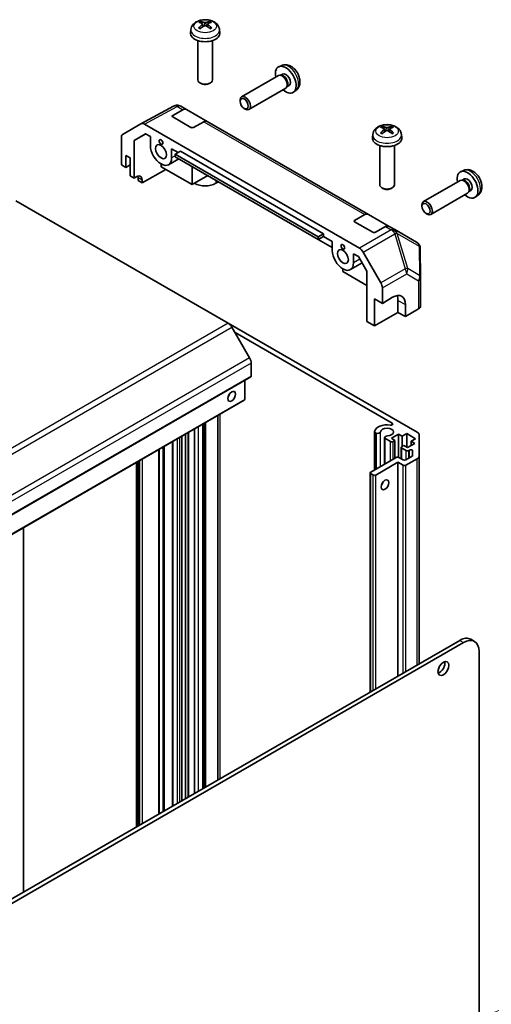
# Model space of a CAD drawing. Units: millimetres. Extents: x 0 to 6492, y -25 to 1124.
# Drawn here: x 1223 to 1351, y 442 to 710 of the extents above; entities that cross this region are included whole.
import ezdxf

# ---------------------------------------------------------------- set-up
doc = ezdxf.new("R2010")
doc.units = ezdxf.units.MM
doc.header["$LTSCALE"] = 4
for name, color, linetype, lineweight in [('Symbol (TK)', 100, 'Continuous', 18), ('Visible (ISO)', 7, 'Continuous', 35), ('Visible Narrow (ISO)', 7, 'Continuous', 25)]:
    doc.layers.add(name, color=color, linetype=linetype, lineweight=lineweight)
doc.styles.add('Note Text (TK2)', font='txt')

# ---------------------------------------------------------------- blocks, each defined once
blk = doc.blocks.new('バルーン5')
at = {"layer": 'Symbol (TK)', "color": 100}
for p, q in [((341.203, 113.438), (369.864, 124.708)), ((341.02, 113.903), (338.877, 112.523)), ((341.203, 113.438), (338.877, 112.523)), ((338.877, 112.523), (341.386, 112.973))]:
    blk.add_line(p, q, dxfattribs=at)
at = {"layer": 'Symbol (TK)'}
blk.add_circle((372.651, 125.803), 3, dxfattribs=at)
at = {"layer": 'Symbol (TK)', "color": 7, "insert": (372.651, 125.798), "char_height": 2, "attachment_point": 5, "style": 'Note Text (TK2)'}
blk.add_mtext('5', dxfattribs=at)

msp = doc.modelspace()

# ---------------------------------------------------------------- linework, layer by layer
at = {"layer": 'Visible (ISO)'}
for p, q in [((1272.4548, 708.4931), (1272.5328, 707.7674)), ((1273.8297, 708.4931), (1273.7518, 707.7674)), ((1269.2424, 706.9842), (1269.15, 706.1228)), ((1277.0422, 706.9842), (1277.1346, 706.1228)), ((1271.1423, 703.98), (1271.1423, 693.2667)), ((1275.1423, 703.98), (1275.1423, 693.2667)), ((1293.9823, 697.2038), (1293.1902, 696.8532)), ((1293.0727, 694.4848), (1283.0526, 688.6997)), ((1293.857, 694.5565), (1293.4909, 694.577)), ((1294.17, 694.8703), (1293.6468, 694.5683)), ((1272.0315, 692.275), (1271.7277, 692.4504)), ((1274.2531, 692.275), (1274.5568, 692.4504)), ((1295.9552, 691.7782), (1295.432, 691.4761)), ((1295.0727, 691.0207), (1285.0526, 685.2356)), ((1295.5269, 691.6641), (1295.3617, 691.3368)), ((1297.8822, 690.449), (1297.1825, 689.9382)), ((1265.3717, 686.3732), (1265.3432, 686.3708)), ((1282.6383, 687.4338), (1282.6384, 687.7845)), ((1255.6346, 681.3369), (1264.5658, 686.1395)), ((1264.3035, 683.6093), (1267.0774, 685.155)), ((1268.0528, 685.24), (1266.5415, 686.1125)), ((1268.0528, 685.24), (1273.7096, 681.974)), ((1283.7491, 685.5098), (1284.0529, 685.3345)), ((1250.7876, 678.5388), (1255.617, 681.3271)), ((1256.6169, 681.228), (1315.1235, 647.4493)), ((1269.2532, 680.3504), (1264.3035, 683.2082)), ((1272.7343, 681.889), (1269.9603, 680.3433)), ((1317.5502, 656.6626), (1273.7096, 681.974)), ((1253.8034, 676.8149), (1256.9104, 678.6087)), ((1257.0208, 678.545), (1253.8034, 676.8149)), ((1256.9104, 678.6087), (1258.2223, 677.8513)), ((1318.7399, 678.4068), (1318.6474, 677.5455)), ((1321.9523, 679.9158), (1322.0302, 679.19)), ((1323.3272, 679.9158), (1323.2493, 679.19)), ((1326.5396, 678.4068), (1326.6321, 677.5455)), ((1250.3735, 670.1358), (1250.3735, 677.6234)), ((1253.8034, 666.5225), (1253.8034, 676.8149)), ((1258.2223, 675.4022), (1258.2223, 677.8513)), ((1264.0206, 674.5037), (1265.7884, 673.483)), ((1264.0206, 674.5037), (1264.0206, 672.0545)), ((1266.4248, 673.8505), (1265.0106, 673.034)), ((1265.0106, 672.2991), (1265.0106, 673.034)), ((1265.0106, 673.034), (1303.9014, 650.5803)), ((1266.4248, 673.8505), (1305.3156, 651.3968)), ((1320.6398, 675.4026), (1320.6398, 664.6893)), ((1324.6398, 675.4026), (1324.6398, 664.6893)), ((1251.5761, 669.4415), (1251.5761, 672.7074)), ((1251.5761, 672.7074), (1252.7428, 672.0338)), ((1252.7428, 672.0338), (1252.7428, 667.1348)), ((1261.1215, 669.6459), (1261.1215, 670.3807)), ((1265.9283, 671.7693), (1263.1715, 670.1777)), ((1303.9014, 649.8455), (1265.0106, 672.2991)), ((1250.3735, 670.1358), (1251.5761, 669.4415)), ((1251.5761, 669.4415), (1252.7428, 670.1151)), ((1262.4368, 668.8865), (1255.9618, 665.2764)), ((1269.6068, 664.7469), (1261.1215, 669.6459)), ((1269.6068, 669.6455), (1269.6068, 664.7469)), ((1343.4798, 668.6264), (1342.6876, 668.2758)), ((1252.7428, 667.1348), (1253.8034, 666.5225)), ((1253.8034, 666.5225), (1254.5229, 666.9236)), ((1254.8641, 665.9101), (1254.8641, 666.7266)), ((1255.9618, 665.2764), (1254.8641, 665.9101)), ((1255.9618, 666.0928), (1255.9618, 665.2764)), ((1269.6068, 664.7469), (1273.8491, 667.1962)), ((1276.0414, 665.1143), (1276.7482, 665.5224)), ((1342.5701, 665.9074), (1332.5501, 660.1223)), ((1343.3545, 665.9791), (1342.9884, 665.9997)), ((1343.6674, 666.293), (1343.1442, 665.9909)), ((1321.5289, 663.6976), (1321.2252, 663.873)), ((1323.7506, 663.6976), (1324.0543, 663.873)), ((1344.5701, 662.4433), (1334.5501, 656.6582)), ((1345.0244, 663.0867), (1344.8591, 662.7594)), ((1345.4527, 663.2008), (1344.9295, 662.8987)), ((1279.4154, 626.9955), (1221.6143, 660.367)), ((1347.3797, 661.8716), (1346.68, 661.3609)), ((1332.1358, 658.8564), (1332.1359, 659.2071)), ((1333.2466, 656.9324), (1333.5504, 656.7571)), ((1313.8009, 655.0319), (1316.5749, 656.5776)), ((1318.7507, 651.7731), (1313.8009, 654.6308)), ((1317.5502, 656.6626), (1323.2071, 653.3966)), ((1322.2318, 653.3116), (1319.4578, 651.7659)), ((1324.7183, 652.5241), (1323.2071, 653.3966)), ((1330.697, 649.0724), (1324.7183, 652.5241)), ((1305.3156, 651.3968), (1303.9014, 650.5803)), ((1305.3156, 650.662), (1303.9014, 649.8455)), ((1303.9014, 650.5803), (1303.9014, 649.8455)), ((1303.9018, 649.8456), (1307.7198, 647.6413)), ((1305.3156, 651.3968), (1305.3156, 650.662)), ((1305.3156, 650.662), (1307.7198, 649.2739)), ((1307.7198, 646.8248), (1307.7198, 649.2739)), ((1316.1234, 646.3938), (1320.9528, 638.0289)), ((1331.7821, 639.4083), (1331.6969, 647.3617)), ((1313.5181, 645.9263), (1314.83, 645.1689)), ((1313.5181, 645.9263), (1313.5181, 643.4772)), ((1314.83, 645.1689), (1317.1237, 641.196)), ((1310.6189, 641.0685), (1310.6189, 641.8033)), ((1317.1237, 637.313), (1310.6189, 641.0685)), ((1315.835, 643.4282), (1312.6689, 641.6003)), ((1317.1237, 641.196), (1317.1237, 627.515)), ((1331.7822, 639.3869), (1331.7822, 631.7586)), ((1321.367, 632.4136), (1321.367, 636.6353)), ((1319.2457, 626.2899), (1319.2457, 633.6384)), ((1319.2457, 633.6384), (1321.367, 632.4136)), ((1321.367, 632.4136), (1324.146, 634.0751)), ((1325.6096, 633.2301), (1325.6096, 629.9641)), ((1327.6198, 632.0695), (1327.6198, 628.8035)), ((1331.2209, 630.9565), (1327.6198, 628.8035)), ((1317.1237, 627.515), (1319.2457, 626.2899)), ((1325.6096, 629.9641), (1319.2457, 626.2899)), ((1327.6198, 628.8035), (1325.6096, 629.9641)), ((1279.4154, 626.9955), (1330.8221, 597.3159)), ((1285.2439, 617.5768), (1280.4154, 625.9399)), ((1324.0471, 599.7577), (1281.274, 624.4528)), ((1285.6581, 612.6136), (1285.6581, 616.183)), ((1285.5545, 612.3847), (1105.9494, 508.6896)), ((1283.8903, 606.2857), (1283.8903, 611.4239)), ((1283.7868, 606.0569), (1104.1816, 502.3618)), ((1276.5424, 502.635), (1276.5424, 601.8743)), ((1270.1918, 498.9684), (1270.1918, 598.2078)), ((1272.4747, 500.2865), (1272.4747, 599.5259)), ((1272.5573, 500.3342), (1272.5573, 599.5735)), ((1272.9208, 500.544), (1272.9208, 599.7834)), ((1266.8137, 497.0181), (1266.8137, 596.2574)), ((1267.8036, 497.5896), (1267.8036, 596.829)), ((1268.5411, 498.0154), (1268.5411, 597.2548)), ((1319.243, 587.0966), (1319.243, 597.4624)), ((1319.6892, 597.0482), (1319.3256, 597.258)), ((1319.3256, 587.1442), (1319.3256, 597.258)), ((1319.6892, 587.3542), (1319.6892, 597.0482)), ((1321.9722, 588.6723), (1321.9722, 595.8868)), ((1323.559, 594.814), (1322.0548, 595.6824)), ((1322.0548, 588.7199), (1322.0548, 595.6824)), ((1325.7864, 596.8348), (1323.8065, 595.6917)), ((1323.8065, 595.6917), (1324.7964, 595.1202)), ((1326.7763, 596.2632), (1325.7864, 596.8348)), ((1325.7864, 590.5051), (1325.7864, 596.8348)), ((1327.9784, 596.9573), (1326.7763, 596.2632)), ((1326.7763, 593.4872), (1326.7763, 596.2632)), ((1330.3826, 595.5692), (1327.9784, 596.9573)), ((1327.9784, 593.283), (1327.9784, 596.9573)), ((1329.1805, 594.8752), (1330.3826, 595.5692)), ((1331.4079, 596.4994), (1331.4079, 590.924)), ((1260.6495, 493.4592), (1260.6495, 592.6986)), ((1264.2631, 495.5455), (1264.2631, 594.7848)), ((1324.7964, 595.1202), (1324.2661, 594.814)), ((1324.7964, 590.3028), (1324.7964, 595.1202)), ((1326.5238, 590.0812), (1326.5238, 593.2218)), ((1326.6703, 593.4259), (1327.2006, 593.7321)), ((1327.837, 592.3441), (1326.6703, 593.0177)), ((1327.2006, 593.7321), (1328.1906, 593.1606)), ((1328.1906, 593.1606), (1330.1705, 594.3037)), ((1330.1705, 594.3037), (1329.1805, 594.8752)), ((1329.1805, 593.7321), (1329.1805, 594.8752)), ((1318.185, 586.4857), (1325.1146, 590.4865)), ((1325.8217, 590.4865), (1327.0238, 589.7925)), ((1327.7309, 589.7925), (1329.4614, 590.7916)), ((1330.8221, 590.1075), (1327.7309, 588.3228)), ((1328.7543, 592.4654), (1328.5441, 592.3441)), ((1329.6079, 590.9957), (1329.6079, 592.2613)), ((1331.4079, 534.3116), (1331.4079, 590.924)), ((1254.4696, 489.8913), (1254.4696, 589.1306)), ((1255.0707, 490.2383), (1255.0707, 589.4776)), ((1325.6096, 589.1393), (1319.5992, 585.6692)), ((1327.0238, 588.3228), (1325.6096, 589.1393)), ((1325.6096, 530.9639), (1325.6096, 589.1393)), ((1318.0385, 526.5928), (1318.0385, 586.2816)), ((1318.8921, 585.6692), (1318.185, 586.0775)), ((1223.7155, 472.1354), (1223.7155, 571.3747)), ((1342.4034, 540.6598), (1158.9092, 434.7194)), ((1159.9698, 434.107), (1343.4641, 540.0475)), ((1346.4641, 540.3446), (1345.4034, 540.957)), ((1347.7067, 537.598), (1347.7067, 366.5419))]:
    msp.add_line(p, q, dxfattribs=at)
for centre, start, end in [((1265.513, 684.378), 94.871292, 118.268301), ((1265.5415, 684.3805), 60, 94.871292), ((1329.697, 647.3403), 0.613934, 60), ((1329.7822, 639.3869), 0, 0.613934)]:
    msp.add_arc(centre, 2, start, end, dxfattribs=at)
for centre, major_axis, ratio, start_param, end_param in [((1273.2461, 703.268), (3.4133, -5.5299), 0.49462411, 2.44776077, 2.68674507), ((1273.2461, 703.1598), (-2.5408, -5.9812), 0.59526289, 3.96282307, 4.20180736), ((1273.0486, 703.1539), (-3.0572, 5.7344), 0.65417299, 5.62601221, 5.86499651), ((1273.0486, 703.2738), (3.887, 5.2078), 0.55353421, 0.95931878, 1.19830308), ((1273.236, 703.1539), (-3.0572, -5.7344), 0.65417299, 3.55978145, 3.79876575), ((1273.236, 703.2738), (3.887, -5.2078), 0.55353421, 1.94328958, 2.18227387), ((1273.0385, 703.268), (3.4133, 5.5299), 0.49462411, 0.45484759, 0.69383188), ((1273.0385, 703.1598), (-2.5408, 5.9812), 0.59526289, 5.2229706, 5.46195489), ((1273.1423, 705.98), (4, 0), 0.57735027, 3.0796893, 6.34508866), ((1295.0626, 693.3243), (2, -3.4641), 0.57735027, 5.23598776, 10.47197551), ((1294.0727, 692.7527), (1, -1.7321), 0.57735027, 0, 3.14159265), ((1294.3763, 692.928), (0.8926, -1.5461), 0.57735027, 0.36144194, 2.78015071), ((1295.0626, 693.3243), (0.8926, -1.5461), 0.57735027, 0, 3.14159265), ((1273.1423, 693.2667), (2, 0), 0.57735027, 3.14159265, 6.28318531), ((1273.1423, 692.916), (1.5706, 0), 0.57735027, 3.92675802, 5.49801994), ((1284.0526, 686.9677), (1, -1.7321), 0.57735027, 5.49801994, 10.20994333), ((1267.0528, 683.508), (1, 1.7321), 0.57735027, 0, 0.76794487), ((1256.6173, 679.5946), (-1.0003, 1.7326), 0.57717444, 5.49793944, 6.28318531), ((1264.657, 683.4052), (0.5, -0.0074), 0.56718765, 2.36462177, 3.9354181), ((1272.7096, 680.242), (1, 1.7321), 0.57735027, 0, 0.76794487), ((1251.7879, 676.8063), (-1.0003, 1.7326), 0.57717444, 0, 0.78524587), ((1269.6068, 680.5474), (0.5, -0.0074), 0.56718765, 3.9354181, 5.50621443), ((1322.7436, 674.6906), (3.4133, -5.5299), 0.49462411, 2.44776077, 2.68674507), ((1322.7436, 674.5824), (-2.5408, -5.9812), 0.59526289, 3.96282307, 4.20180736), ((1322.5461, 674.5766), (-3.0572, 5.7344), 0.65417299, 5.62601221, 5.86499651), ((1322.5461, 674.6964), (3.887, 5.2078), 0.55353421, 0.95931878, 1.19830308), ((1322.7334, 674.5766), (-3.0572, -5.7344), 0.65417299, 3.55978145, 3.79876575), ((1322.7334, 674.6964), (3.887, -5.2078), 0.55353421, 1.94328958, 2.18227387), ((1322.536, 674.6906), (3.4133, 5.5299), 0.49462411, 0.45484759, 0.69383188), ((1322.536, 674.5824), (-2.5408, 5.9812), 0.59526289, 5.2229706, 5.46195489), ((1322.6398, 677.4026), (4, 0), 0.57735027, 3.0796893, 6.34508866), ((1261.1215, 673.7284), (2.05, -3.5507), 0.57735027, 3.92699082, 7.06858347), ((1344.5601, 664.7469), (2, -3.4641), 0.57735027, 5.23598776, 10.47197551), ((1254.5229, 665.2906), (1.0266, 1.7166), 0.58733688, 5.50682378, 7.07762011), ((1253.4499, 665.9101), (1, 1.7321), 0.57735027, 5.49778714, 5.71376205), ((1273.1423, 666.7881), (4.1, 0), 0.57735027, 3.92699082, 5.49778714), ((1343.5701, 664.1753), (1, -1.7321), 0.57735027, 0, 3.14159265), ((1343.8738, 664.3507), (0.8926, -1.5461), 0.57735027, 0.36144194, 2.78015071), ((1344.5601, 664.7469), (0.8926, -1.5461), 0.57735027, 0, 3.14159265), ((1322.6398, 664.6893), (2, 0), 0.57735027, 3.14159265, 6.28318531), ((1322.6398, 664.3386), (1.5706, 0), 0.57735027, 3.92675802, 5.49801994), ((1333.5501, 658.3903), (1, -1.7321), 0.57735027, 5.49801994, 10.20994333), ((1314.1545, 654.8278), (0.5, -0.0074), 0.56718765, 2.36462177, 3.9354181), ((1316.5502, 654.9306), (1, 1.7321), 0.57735027, 0, 0.76794487), ((1319.1042, 651.9701), (0.5, -0.0074), 0.56718765, 3.9354181, 5.50621443), ((1322.2071, 651.6646), (1, 1.7321), 0.57735027, 0, 0.76794487), ((1310.6189, 645.151), (2.05, -3.5507), 0.57735027, 3.92699082, 7.06858347), ((1315.1231, 645.8163), (1, -1.7321), 0.57752615, 1.57079633, 2.3560422), ((1319.9525, 637.4514), (1, -1.7321), 0.57752615, 0.78555046, 1.57079633), ((1324.146, 629.9926), (2.4356, 4.3671), 0.56718765, 5.48935986, 7.06015619), ((1322.0741, 631.1889), (-2.5, -4.3301), 0.57735027, 2.35619449, 2.71912968), ((1329.7822, 631.7586), (2, 0), 0.57735027, 5.51524044, 6.28318531), ((1279.4154, 625.3625), (-1, 1.7321), 0.57735027, 4.71238898, 5.49778714), ((1284.2439, 616.9995), (-1, 1.7321), 0.57735027, 3.92699082, 4.71238898), ((1285.3045, 612.8177), (0.25, -0.433), 0.57735027, 0, 0.78539816), ((1278.9406, 607.9187), (0.75, 1.299), 0.57735027, 4.37255207, 5.05222589), ((1283.5368, 606.4899), (0.25, -0.433), 0.57735027, 0, 0.78539816), ((1322.6398, 597.3859), (-3.4001, 0), 0.57735027, 4.43873059, 6.23221797), ((1322.6398, 597.3859), (1.8, 0), 0.57735027, 4.76335631, 9.37381063), ((1323.6937, 599.5537), (0.4997, 0), 0.57735027, 4.43873059, 7.06858347), ((1320.0431, 597.4624), (-0.8001, 0), 0.57735027, 6.23221797, 6.74144068), ((1320.0431, 597.4624), (0.8, 0), 0.57735027, 4.25413361, 6.23221797), ((1322.7722, 595.8868), (-0.8, 0), 0.57735027, 4.76335631, 6.74144068), ((1329.4079, 596.4994), (2, 0), 0.57735027, 0, 0.78539816), ((1323.9126, 595.0181), (-0.5, 0), 0.57735027, 0.78539816, 2.35619449), ((1327.0238, 593.2218), (-0.5, 0), 0.57735027, 5.49778714, 7.06858347), ((1329.1079, 592.2613), (0.5, 0), 0.57735027, 0, 2.35619449), ((1325.4682, 590.2824), (0.5, 0), 0.57735027, 0.78539816, 2.35619449), ((1328.1906, 592.5482), (-0.5, 0), 0.57735027, 0.78539816, 2.35619449), ((1329.1079, 590.9957), (0.5, 0), 0.57735027, 5.49778714, 6.28318531), ((1329.4079, 590.924), (2, 0), 0.57735027, 5.49778714, 6.28318531), ((1327.3774, 589.9966), (0.5, 0), 0.57735027, 3.92699082, 5.49778714), ((1327.3774, 588.5269), (-0.5, 0), 0.57735027, 0.78539816, 2.35619449), ((1318.5385, 586.2816), (-0.5, 0), 0.57735027, 5.49778714, 7.06858347), ((1319.2457, 585.8733), (-0.5, 0), 0.57735027, 0.78539816, 2.35619449), ((1320.6599, 583.8321), (0.75, 1.299), 0.57735027, 4.37255207, 5.05222589), ((1342.4034, 535.7608), (3, 5.1962), 0.57735027, 0, 0.78539816), ((1343.4641, 535.1485), (3, 5.1962), 0.57735027, 5.49778714, 7.06858347), ((1336.9233, 533.6175), (1.05, 1.8187), 0.57735027, 3.67106299, 5.75371497)]:
    msp.add_ellipse(centre, major_axis=major_axis, ratio=ratio, start_param=start_param, end_param=end_param, dxfattribs=at)
for centre, major_axis in [((1283.7489, 686.7923), (0.7853, -1.3602)), ((1261.1215, 673.7284), (1.05, -1.8187)), ((1261.1215, 676.382), (0.35, -0.6062)), ((1333.2464, 658.2149), (-0.7853, 1.3602)), ((1310.6189, 645.151), (1.05, -1.8187)), ((1310.6189, 647.8046), (0.35, -0.6062)), ((1280.3548, 607.1022), (-0.75, -1.299)), ((1322.0741, 583.0156), (0.75, 1.299)), ((1337.984, 533.0052), (-1.05, -1.8187))]:
    msp.add_ellipse(centre, major_axis=major_axis, ratio=0.57735027, dxfattribs=at)
for points, knots in [([(1269.2424, 706.9842), (1269.2723, 707.2621), (1269.3518, 707.5294), (1269.5927, 708.0381), (1269.7615, 708.2714), (1270.1877, 708.7225), (1270.4566, 708.9201), (1271.0951, 709.2804), (1271.4745, 709.4211), (1272.2775, 709.6164), (1272.7028, 709.6653), (1273.549, 709.6674), (1273.9697, 709.6217), (1274.7895, 709.4296), (1275.1888, 709.2832), (1275.9168, 708.8675), (1276.2523, 708.6039), (1276.7274, 707.9842), (1276.8932, 707.6694), (1277.0099, 707.2081), (1277.0301, 707.0969), (1277.0422, 706.9842)], [3.98889417, 3.98889417, 3.98889417, 3.98889417, 4.19385403, 4.19385403, 4.4264439, 4.4264439, 4.7238013, 4.7238013, 5.09906125, 5.09906125, 5.49348614, 5.49348614, 5.8833225, 5.8833225, 6.2775903, 6.2775903, 6.65189618, 6.65189618, 6.92355847, 6.92355847, 7.00668012, 7.00668012, 7.00668012, 7.00668012]), ([(1271.7783, 709.2064), (1271.7886, 709.2053), (1271.8007, 709.2014), (1271.8226, 709.1899), (1271.8362, 709.1797), (1271.8568, 709.1584), (1271.8677, 709.1437), (1271.8811, 709.1192), (1271.8867, 709.1059), (1271.8903, 709.0936)], [0.0145600729, 0.0145600729, 0.0145600729, 0.0145600729, 0.0187226824, 0.0187226824, 0.0234298311, 0.0234298311, 0.0280690561, 0.0280690561, 0.0318101771, 0.0318101771, 0.0318101771, 0.0318101771]), ([(1272.3711, 708.599), (1272.3985, 708.5846), (1272.4218, 708.5654), (1272.4511, 708.521), (1272.4571, 708.4959), (1272.453, 708.4473), (1272.4425, 708.4205), (1272.4099, 708.3763), (1272.3918, 708.3582), (1272.3711, 708.342)], [-0.203600879, -0.203600879, -0.203600879, -0.203600879, -0.1911011005, -0.1911011005, -0.178601322, -0.178601322, -0.1660772077, -0.1660772077, -0.1569242728, -0.1569242728, -0.1569242728, -0.1569242728]), ([(1273.3649, 708.9158), (1273.3338, 708.9034), (1273.2952, 708.893), (1273.2118, 708.8799), (1273.167, 708.8772), (1273.0837, 708.8791), (1273.0397, 708.8838), (1272.9704, 708.8984), (1272.9431, 708.9065), (1272.9197, 708.9158)], [-0.2036008625, -0.2036008625, -0.2036008625, -0.2036008625, -0.191101084, -0.191101084, -0.1786013054, -0.1786013054, -0.1660771911, -0.1660771911, -0.1569242563, -0.1569242563, -0.1569242563, -0.1569242563]), ([(1272.9197, 708.0252), (1272.9507, 708.0446), (1272.9893, 708.0611), (1273.0727, 708.0818), (1273.1175, 708.086), (1273.2009, 708.0831), (1273.2449, 708.0757), (1273.3142, 708.0527), (1273.3414, 708.0399), (1273.3649, 708.0252)], [-0.2036008625, -0.2036008625, -0.2036008625, -0.2036008625, -0.191101084, -0.191101084, -0.1786013054, -0.1786013054, -0.1660771911, -0.1660771911, -0.1569242563, -0.1569242563, -0.1569242563, -0.1569242563]), ([(1273.9135, 708.342), (1273.886, 708.3635), (1273.8627, 708.3888), (1273.8334, 708.4407), (1273.8274, 708.4673), (1273.8316, 708.5149), (1273.8421, 708.539), (1273.8747, 708.5748), (1273.8928, 708.5882), (1273.9135, 708.599)], [-0.203600879, -0.203600879, -0.203600879, -0.203600879, -0.1911011005, -0.1911011005, -0.178601322, -0.178601322, -0.1660772077, -0.1660772077, -0.1569242728, -0.1569242728, -0.1569242728, -0.1569242728]), ([(1274.3942, 709.0936), (1274.3978, 709.1059), (1274.4035, 709.1192), (1274.4169, 709.1437), (1274.4278, 709.1584), (1274.4484, 709.1797), (1274.4619, 709.1899), (1274.4839, 709.2014), (1274.496, 709.2053), (1274.5063, 709.2064)], [0.0427285558, 0.0427285558, 0.0427285558, 0.0427285558, 0.0464696768, 0.0464696768, 0.0511089018, 0.0511089018, 0.0558160505, 0.0558160505, 0.05997866, 0.05997866, 0.05997866, 0.05997866]), ([(1271.3815, 707.4023), (1271.3902, 707.4122), (1271.4008, 707.4214), (1271.4206, 707.4341), (1271.4333, 707.4389), (1271.4533, 707.4411), (1271.4643, 707.439), (1271.4739, 707.4334), (1271.4755, 707.4324), (1271.477, 707.4312)], [0.0145600729, 0.0145600729, 0.0145600729, 0.0145600729, 0.0187226824, 0.0187226824, 0.0234298311, 0.0234298311, 0.0280690561, 0.0280690561, 0.028985175, 0.028985175, 0.028985175, 0.028985175]), ([(1271.8333, 707.2208), (1271.8164, 707.2286), (1271.7997, 707.2365), (1271.7546, 707.2586), (1271.7267, 707.2731), (1271.6724, 707.3028), (1271.646, 707.318), (1271.5949, 707.3492), (1271.5701, 707.3652), (1271.5223, 707.3977), (1271.4992, 707.4143), (1271.477, 707.4312)], [3.028761595, 3.028761595, 3.028761595, 3.028761595, 3.060101394, 3.060101394, 3.114617864, 3.114617864, 3.169134334, 3.169134334, 3.223650804, 3.223650804, 3.278167274, 3.278167274, 3.278167274, 3.278167274]), ([(1274.8075, 707.4312), (1274.7854, 707.4143), (1274.7623, 707.3977), (1274.7145, 707.3652), (1274.6897, 707.3492), (1274.6386, 707.318), (1274.6122, 707.3028), (1274.5579, 707.2731), (1274.53, 707.2586), (1274.4849, 707.2365), (1274.4682, 707.2286), (1274.4513, 707.2208)], [1.434221706, 1.434221706, 1.434221706, 1.434221706, 1.488738176, 1.488738176, 1.543254646, 1.543254646, 1.597771116, 1.597771116, 1.652287586, 1.652287586, 1.683627385, 1.683627385, 1.683627385, 1.683627385]), ([(1274.8076, 707.4312), (1274.8091, 707.4324), (1274.8107, 707.4334), (1274.8203, 707.439), (1274.8313, 707.4411), (1274.8513, 707.4389), (1274.8639, 707.4341), (1274.8837, 707.4214), (1274.8944, 707.4122), (1274.9031, 707.4023)], [0.0455535579, 0.0455535579, 0.0455535579, 0.0455535579, 0.0464696768, 0.0464696768, 0.0511089018, 0.0511089018, 0.0558160505, 0.0558160505, 0.05997866, 0.05997866, 0.05997866, 0.05997866]), ([(1297.8822, 690.449), (1298.1079, 690.6138), (1298.2997, 690.8164), (1298.6198, 691.2793), (1298.7375, 691.5421), (1298.915, 692.1368), (1298.9516, 692.4685), (1298.9444, 693.2015), (1298.8766, 693.6004), (1298.6442, 694.3935), (1298.474, 694.7863), (1298.0527, 695.5202), (1297.8027, 695.8617), (1297.2264, 696.4756), (1296.9, 696.7482), (1296.176, 697.1709), (1295.7799, 697.3296), (1295.0057, 697.4311), (1294.6502, 697.4174), (1294.1923, 697.2878), (1294.086, 697.2496), (1293.9823, 697.2038)], [0.84730152, 0.84730152, 0.84730152, 0.84730152, 1.05226137, 1.05226137, 1.28485125, 1.28485125, 1.58220865, 1.58220865, 1.9574686, 1.9574686, 2.35189349, 2.35189349, 2.74172985, 2.74172985, 3.13599765, 3.13599765, 3.51030353, 3.51030353, 3.78196582, 3.78196582, 3.86508746, 3.86508746, 3.86508746, 3.86508746]), ([(1318.7399, 678.4068), (1318.7697, 678.6847), (1318.8493, 678.9521), (1319.0902, 679.4607), (1319.259, 679.694), (1319.6852, 680.1451), (1319.9541, 680.3427), (1320.5925, 680.703), (1320.9719, 680.8437), (1321.7749, 681.039), (1322.2002, 681.0879), (1323.0465, 681.09), (1323.4672, 681.0443), (1324.287, 680.8522), (1324.6863, 680.7058), (1325.4143, 680.2902), (1325.7498, 680.0265), (1326.2249, 679.4068), (1326.3907, 679.092), (1326.5074, 678.6307), (1326.5275, 678.5195), (1326.5396, 678.4068)], [0.84730152, 0.84730152, 0.84730152, 0.84730152, 1.05226137, 1.05226137, 1.28485125, 1.28485125, 1.58220865, 1.58220865, 1.9574686, 1.9574686, 2.35189349, 2.35189349, 2.74172985, 2.74172985, 3.13599765, 3.13599765, 3.51030353, 3.51030353, 3.78196582, 3.78196582, 3.86508746, 3.86508746, 3.86508746, 3.86508746]), ([(1320.8789, 678.8249), (1320.8877, 678.8348), (1320.8983, 678.844), (1320.9181, 678.8567), (1320.9307, 678.8615), (1320.9508, 678.8637), (1320.9618, 678.8616), (1320.9714, 678.8561), (1320.9729, 678.855), (1320.9745, 678.8538)], [0.0145600729, 0.0145600729, 0.0145600729, 0.0145600729, 0.0187226824, 0.0187226824, 0.0234298311, 0.0234298311, 0.0280690561, 0.0280690561, 0.028985175, 0.028985175, 0.028985175, 0.028985175]), ([(1321.3308, 678.6434), (1321.3139, 678.6512), (1321.2972, 678.6591), (1321.2521, 678.6812), (1321.2241, 678.6957), (1321.1699, 678.7254), (1321.1435, 678.7406), (1321.0923, 678.7718), (1321.0676, 678.7878), (1321.0198, 678.8203), (1320.9967, 678.8369), (1320.9745, 678.8538)], [6.170354249, 6.170354249, 6.170354249, 6.170354249, 6.201694048, 6.201694048, 6.256210518, 6.256210518, 6.310726988, 6.310726988, 6.365243458, 6.365243458, 6.419759928, 6.419759928, 6.419759928, 6.419759928]), ([(1321.2757, 680.629), (1321.2861, 680.6279), (1321.2982, 680.624), (1321.3201, 680.6126), (1321.3336, 680.6023), (1321.3543, 680.581), (1321.3651, 680.5663), (1321.3786, 680.5418), (1321.3842, 680.5285), (1321.3878, 680.5163)], [0.0145600729, 0.0145600729, 0.0145600729, 0.0145600729, 0.0187226824, 0.0187226824, 0.0234298311, 0.0234298311, 0.0280690561, 0.0280690561, 0.0318101771, 0.0318101771, 0.0318101771, 0.0318101771]), ([(1321.8685, 680.0216), (1321.896, 680.0073), (1321.9193, 679.988), (1321.9486, 679.9436), (1321.9546, 679.9185), (1321.9504, 679.8699), (1321.9399, 679.8431), (1321.9074, 679.7989), (1321.8893, 679.7808), (1321.8685, 679.7646)], [-0.203600879, -0.203600879, -0.203600879, -0.203600879, -0.1911011005, -0.1911011005, -0.178601322, -0.178601322, -0.1660772077, -0.1660772077, -0.1569242728, -0.1569242728, -0.1569242728, -0.1569242728]), ([(1322.8623, 680.3384), (1322.8313, 680.3261), (1322.7927, 680.3156), (1322.7093, 680.3025), (1322.6645, 680.2998), (1322.5812, 680.3017), (1322.5372, 680.3064), (1322.4678, 680.321), (1322.4406, 680.3291), (1322.4172, 680.3384)], [-0.2036008625, -0.2036008625, -0.2036008625, -0.2036008625, -0.191101084, -0.191101084, -0.1786013054, -0.1786013054, -0.1660771911, -0.1660771911, -0.1569242563, -0.1569242563, -0.1569242563, -0.1569242563]), ([(1322.4172, 679.4478), (1322.4482, 679.4673), (1322.4868, 679.4837), (1322.5702, 679.5044), (1322.615, 679.5087), (1322.6983, 679.5057), (1322.7424, 679.4983), (1322.8117, 679.4753), (1322.8389, 679.4625), (1322.8623, 679.4478)], [-0.2036008625, -0.2036008625, -0.2036008625, -0.2036008625, -0.191101084, -0.191101084, -0.1786013054, -0.1786013054, -0.1660771911, -0.1660771911, -0.1569242563, -0.1569242563, -0.1569242563, -0.1569242563]), ([(1323.411, 679.7646), (1323.3835, 679.7861), (1323.3602, 679.8114), (1323.3309, 679.8633), (1323.3249, 679.89), (1323.3291, 679.9375), (1323.3396, 679.9616), (1323.3722, 679.9974), (1323.3902, 680.0108), (1323.411, 680.0216)], [-0.203600879, -0.203600879, -0.203600879, -0.203600879, -0.1911011005, -0.1911011005, -0.178601322, -0.178601322, -0.1660772077, -0.1660772077, -0.1569242728, -0.1569242728, -0.1569242728, -0.1569242728]), ([(1323.8917, 680.5163), (1323.8953, 680.5285), (1323.9009, 680.5418), (1323.9144, 680.5663), (1323.9252, 680.581), (1323.9459, 680.6023), (1323.9594, 680.6126), (1323.9814, 680.624), (1323.9935, 680.6279), (1324.0038, 680.629)], [0.0427285558, 0.0427285558, 0.0427285558, 0.0427285558, 0.0464696768, 0.0464696768, 0.0511089018, 0.0511089018, 0.0558160505, 0.0558160505, 0.05997866, 0.05997866, 0.05997866, 0.05997866]), ([(1324.305, 678.8538), (1324.2828, 678.8369), (1324.2598, 678.8203), (1324.2119, 678.7878), (1324.1872, 678.7718), (1324.136, 678.7406), (1324.1097, 678.7254), (1324.0554, 678.6957), (1324.0275, 678.6812), (1323.9824, 678.6591), (1323.9657, 678.6512), (1323.9487, 678.6434)], [4.57581436, 4.57581436, 4.57581436, 4.57581436, 4.63033083, 4.63033083, 4.6848473, 4.6848473, 4.73936377, 4.73936377, 4.79388024, 4.79388024, 4.825220039, 4.825220039, 4.825220039, 4.825220039]), ([(1324.305, 678.8538), (1324.3066, 678.855), (1324.3082, 678.8561), (1324.3177, 678.8616), (1324.3288, 678.8637), (1324.3488, 678.8615), (1324.3614, 678.8567), (1324.3812, 678.844), (1324.3918, 678.8348), (1324.4006, 678.8249)], [0.0455535579, 0.0455535579, 0.0455535579, 0.0455535579, 0.0464696768, 0.0464696768, 0.0511089018, 0.0511089018, 0.0558160505, 0.0558160505, 0.05997866, 0.05997866, 0.05997866, 0.05997866]), ([(1347.3797, 661.8716), (1347.6054, 662.0364), (1347.7972, 662.239), (1348.1172, 662.7019), (1348.2349, 662.9648), (1348.4124, 663.5594), (1348.4491, 663.8911), (1348.4419, 664.6241), (1348.3741, 665.0231), (1348.1417, 665.8161), (1347.9714, 666.2089), (1347.5501, 666.9429), (1347.3002, 667.2843), (1346.7239, 667.8982), (1346.3975, 668.1708), (1345.6735, 668.5935), (1345.2774, 668.7522), (1344.5032, 668.8538), (1344.1477, 668.84), (1343.6898, 668.7104), (1343.5834, 668.6722), (1343.4798, 668.6264)], [3.98889417, 3.98889417, 3.98889417, 3.98889417, 4.19385403, 4.19385403, 4.4264439, 4.4264439, 4.7238013, 4.7238013, 5.09906125, 5.09906125, 5.49348614, 5.49348614, 5.8833225, 5.8833225, 6.2775903, 6.2775903, 6.65189618, 6.65189618, 6.92355847, 6.92355847, 7.00668012, 7.00668012, 7.00668012, 7.00668012])]:
    msp.add_open_spline(points, degree=3, knots=knots, dxfattribs=at)
for points, weights in [([(1271.9817, 708.7818), (1271.9377, 708.9319), (1271.8903, 709.0936)], [1.08273581305, 1.07755563555, 1.07090462611]), ([(1274.3942, 709.0936), (1274.3469, 708.9319), (1274.3029, 708.7818)], [1.07090462709, 1.07755563664, 1.08273581423]), ([(1321.4792, 680.2044), (1321.4352, 680.3545), (1321.3878, 680.5163)], [1.08273581305, 1.07755563555, 1.07090462611]), ([(1323.8917, 680.5163), (1323.8443, 680.3545), (1323.8004, 680.2044)], [1.07090462709, 1.07755563664, 1.08273581423])]:
    msp.add_rational_spline(points, weights, degree=2, dxfattribs=at)
at = {"layer": 'Visible Narrow (ISO)'}
for p, q in [((1272.3711, 708.342), (1272.4211, 707.6872)), ((1272.9197, 708.9158), (1272.8558, 707.9848)), ((1273.3649, 708.9158), (1273.4287, 707.9848)), ((1273.9135, 708.342), (1273.8635, 707.6872)), ((1256.6169, 681.228), (1265.5377, 686.025)), ((1265.5377, 686.025), (1265.5662, 686.0275)), ((1265.5662, 686.0275), (1267.0774, 685.155)), ((1264.3035, 683.2082), (1264.3035, 683.6093)), ((1272.7343, 681.889), (1316.5749, 656.5776)), ((1321.8685, 679.7646), (1321.9186, 679.1098)), ((1322.4172, 680.3384), (1322.3533, 679.4074)), ((1322.8623, 680.3384), (1322.9262, 679.4074)), ((1323.411, 679.7646), (1323.361, 679.1098)), ((1265.0106, 672.6261), (1264.0206, 672.0545)), ((1254.8641, 666.7266), (1255.9618, 666.0928)), ((1276.0414, 665.9304), (1276.0414, 665.1143)), ((1313.8009, 654.6308), (1313.8009, 655.0319)), ((1323.7382, 652.423), (1315.1235, 647.4493)), ((1322.2318, 653.3116), (1323.743, 652.4391)), ((1323.743, 652.4391), (1323.7382, 652.423)), ((1316.1234, 646.3938), (1324.7481, 651.3733)), ((1324.7481, 651.3733), (1327.5782, 641.8541)), ((1325.4274, 651.4295), (1325.4322, 651.4456)), ((1328.2575, 641.9103), (1325.4274, 651.4295)), ((1325.4322, 651.4456), (1331.4109, 647.9938)), ((1331.4109, 647.9938), (1331.4961, 640.0405)), ((1315.2345, 644.4682), (1313.5181, 643.4772)), ((1327.5782, 641.8541), (1320.9528, 638.0289)), ((1331.4961, 640.0405), (1328.2575, 641.9103)), ((1321.367, 636.6353), (1327.9823, 640.4546)), ((1327.9823, 640.4546), (1331.2209, 638.5848)), ((1331.2209, 638.5848), (1331.2209, 630.9565)), ((1325.6096, 633.2301), (1327.6198, 632.0695)), ((1279.4154, 626.9955), (1099.8103, 523.3005)), ((1100.8103, 522.2448), (1280.4154, 625.9399)), ((1285.2439, 617.5768), (1105.6387, 513.8817)), ((1285.6581, 616.183), (1106.053, 512.4879)), ((1285.6581, 612.6136), (1106.053, 508.9185)), ((1283.8903, 606.2857), (1104.2852, 502.5907)), ((1277.2504, 503.0437), (1277.2504, 602.2831)), ((1271.3446, 499.634), (1271.3446, 598.8734)), ((1273.3155, 500.7719), (1273.3155, 600.0113)), ((1324.0471, 599.3497), (1324.0471, 599.7577)), ((1265.5762, 496.3037), (1265.5762, 595.543)), ((1266.2834, 496.7119), (1266.2834, 595.9513)), ((1268.6875, 498.0999), (1268.6875, 597.3393)), ((1320.8421, 588.0198), (1320.8421, 597.4389)), ((1260.5031, 493.3747), (1260.5031, 592.614)), ((1261.7206, 494.0776), (1261.7206, 593.317)), ((1262.0742, 494.2817), (1262.0742, 593.5211)), ((1264.4095, 495.63), (1264.4095, 594.8694)), ((1323.559, 589.5884), (1323.559, 594.814)), ((1324.2661, 589.9966), (1324.2661, 594.814)), ((1326.6703, 589.9966), (1326.6703, 593.0177)), ((1256.0657, 490.8127), (1256.0657, 590.0521)), ((1327.837, 589.8537), (1327.837, 592.3441)), ((1328.5441, 590.262), (1328.5441, 592.3441)), ((1328.7543, 590.3834), (1328.7543, 592.4654)), ((1330.8221, 533.9734), (1330.8221, 590.1075)), ((1254.6161, 489.9758), (1254.6161, 589.2152)), ((1254.7575, 490.0575), (1254.7575, 589.2968)), ((1255.2171, 490.3228), (1255.2171, 589.5622)), ((1255.3586, 490.4045), (1255.3586, 589.6438)), ((1327.0238, 531.7804), (1327.0238, 588.3228)), ((1327.7309, 532.1887), (1327.7309, 588.3228)), ((1318.185, 526.6773), (1318.185, 586.0775)), ((1318.8921, 527.0856), (1318.8921, 585.6692)), ((1319.5992, 527.4938), (1319.5992, 585.6692)), ((1342.4034, 540.6598), (1343.4641, 540.0475))]:
    msp.add_line(p, q, dxfattribs=at)
for centre, major_axis in [((1273.1423, 707.8824), (3.0689, 0)), ((1322.6398, 679.305), (-3.0689, 0))]:
    msp.add_ellipse(centre, major_axis=major_axis, ratio=0.57735027, dxfattribs=at)
for centre, major_axis, ratio, start_param, end_param in [((1273.1423, 708.1898), (-2.2274, 0), 0.57735027, 5.37148447, 5.62408982), ((1273.1423, 708.1396), (2.0731, 0), 0.57735027, 2.21917021, 2.42536283), ((1273.1423, 708.1396), (2.0731, 0), 0.57735027, 0.71622982, 0.92242245), ((1273.1423, 708.1898), (-2.2274, 0), 0.57735027, 3.80068814, 4.05329349), ((1273.1423, 706.8446), (-3.9074, 0), 0.57735027, 6.22128195, 9.48668132), ((1273.1423, 708.1898), (2.2274, 0), 0.57735027, 3.80068814, 4.05329349), ((1273.1423, 708.1898), (2.2274, 0), 0.57735027, 5.37148447, 5.62408982), ((1295.8114, 693.7566), (-1.9537, 3.3839), 0.57735027, 3.20349601, 6.22128195), ((1265.513, 684.378), (-0.1698, 1.9928), 0.14347132, 5.67288282, 6.28318531), ((1265.5415, 684.3805), (-0.1698, 1.9928), 0.14347132, 5.67288282, 6.28318531), ((1265.513, 684.378), (-0.9472, 1.7615), 0.57717444, 5.51538742, 6.28318531), ((1265.5415, 684.3805), (1, 1.7321), 0.57735027, 0, 0.76794487), ((1322.6398, 678.2672), (-3.9074, 0), 0.57735027, 6.22128195, 9.48668132), ((1322.6398, 679.6124), (-2.2274, 0), 0.57735027, 5.37148447, 5.62408982), ((1322.6398, 679.6124), (2.2274, 0), 0.57735027, 3.80068814, 4.05329349), ((1322.6398, 679.5622), (2.0731, 0), 0.57735027, 2.21917021, 2.42536283), ((1322.6398, 679.5622), (2.0731, 0), 0.57735027, 0.71622982, 0.92242245), ((1322.6398, 679.6124), (-2.2274, 0), 0.57735027, 3.80068814, 4.05329349), ((1322.6398, 679.6124), (2.2274, 0), 0.57735027, 5.37148447, 5.62408982), ((1345.3089, 665.1792), (-1.9537, 3.3839), 0.57735027, 3.20349601, 6.22128195), ((1323.7135, 650.776), (-1.9172, 0.5695), 0.81333812, 3.89639018, 4.93693038), ((1323.7135, 650.776), (1, -1.7321), 0.59732368, 1.57079633, 2.3560422), ((1323.7183, 650.7921), (1, 1.7321), 0.57735027, 0, 0.76794487), ((1323.7183, 650.7921), (-1.9172, 0.5695), 0.81333812, 3.89639018, 4.93693038), ((1323.7183, 650.7921), (1, 1.7321), 0.82355985, 5.50395766, 6.28318531), ((1323.7135, 650.776), (-1.9171, -0.5699), 0.17060601, 3.55806844, 4.09248298), ((1329.697, 647.3403), (1, 1.7321), 0.82355985, 5.50395766, 6.28318531), ((1329.697, 647.3403), (1.9999, 0.0214), 0.62311586, 0, 0.53477327), ((1326.5436, 641.2567), (-1.9171, -0.5699), 0.17060601, 3.55806844, 4.09248298), ((1326.5436, 641.2567), (1, -1.7321), 0.59732368, 0.78555046, 1.57079633), ((1326.5436, 641.2567), (1, 1.7321), 0.82355985, 4.72473001, 5.50395766), ((1329.7822, 639.3869), (-1, -1.7321), 0.82355985, 1.58313735, 2.362365), ((1329.7822, 639.3869), (2, 0), 0.57735027, 5.51524044, 6.28318531), ((1329.7822, 639.3869), (1.9999, 0.0214), 0.62311586, 0, 0.53477327)]:
    msp.add_ellipse(centre, major_axis=major_axis, ratio=ratio, start_param=start_param, end_param=end_param, dxfattribs=at)

# ---------------------------------------------------------------- block references
at = {"layer": 'Symbol (TK)', "xscale": 4, "yscale": 4, "zscale": 4}
msp.add_blockref('バルーン5', (-58, -32), dxfattribs=at)

doc.saveas('drawing.dxf')
